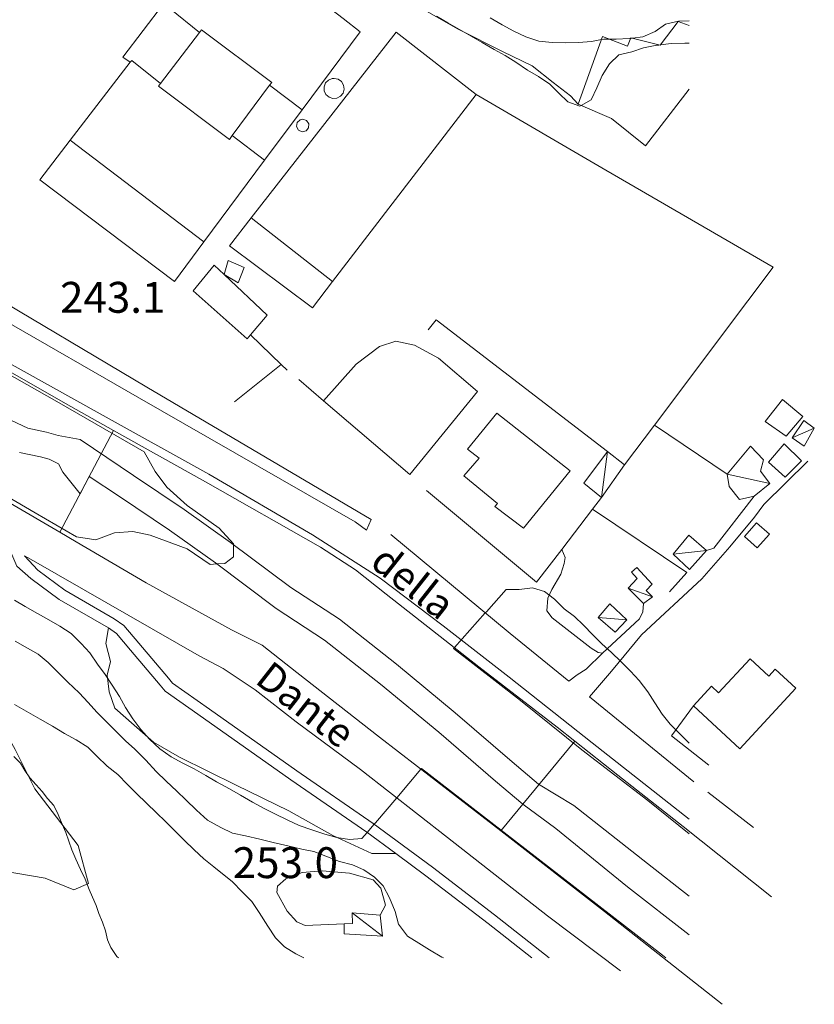
# Model space of a CAD drawing. Extents: x 605573 to 620639, y 4349080 to 4353498.
# Drawn here: x 609405 to 609598, y 4349088 to 4349328 of the extents above; entities that cross this region are included whole.
import ezdxf

# ---------------------------------------------------------------- set-up
doc = ezdxf.new("R2010")
doc.units = 0
doc.header["$LTSCALE"] = 5
doc.header["$MEASUREMENT"] = 0
for name, color, linetype, lineweight in [('1012000L', 7, 'Continuous', 9), ('1020000L', 7, 'Continuous', 9), ('10270700', 7, 'Continuous', 9), ('10272100', 7, 'Continuous', 9), ('10700000', 7, 'Continuous', 13), ('1072000L', 7, 'Continuous', 9), ('20100002', 7, 'Continuous', 9), ('201A0000', 7, 'Continuous', 9), ('20200001', 7, 'Continuous', 9), ('20700000', 7, 'Continuous', 9), ('20710000', 7, 'Continuous', 9), ('21250000', 7, 'Continuous', 9), ('21800000', 7, 'Continuous', 9), ('3010000L', 7, 'Continuous', 18), ('35800001', 7, 'Continuous', 18), ('50100000', 7, 'Continuous', 9), ('50200000', 7, 'Continuous', 9), ('50600000', 7, 'Continuous', 9), ('60100000', 7, 'Continuous', 9), ('DIVIDEDI', 7, 'Continuous', 9)]:
    doc.layers.add(name, color=color, linetype=linetype, lineweight=lineweight)
for name, color, linetype, lineweight, true_color in [('70100000', 7, 'Continuous', 18, 0x1ca967), ('71400000', 7, 'Continuous', 18, 0x1ca967), ('80100000', 7, 'Continuous', 20, 0x9f7031), ('80200000', 7, 'Continuous', 9, 0x9f7031), ('81000000', 7, 'Continuous', 20, 0x9f7031), ('81100000', 7, 'Continuous', 9, 0x9f7031)]:
    doc.layers.add(name, color=color, linetype=linetype, lineweight=lineweight, true_color=true_color)

msp = doc.modelspace()

# ---------------------------------------------------------------- linework, layer by layer
at = {"layer": '1012000L', "linetype": 'Continuous', "lineweight": 0}
for points in [[(609538.26, 4349166.92, 245.23), (609524.01, 4349178.48, 245.31), (609495.08, 4349202.58, 244.28)], [(609406.11, 4349197.37, 243.26), (609408.9, 4349195.87, 243.26), (609448.53, 4349173.1, 243.86), (609454.31, 4349169.99, 244.23), (609462.1, 4349164.8, 244.24), (609472.09, 4349157.08, 244.31), (609487.72, 4349145.49, 244.54), (609508.79, 4349128.95, 244.92), (609533.07, 4349109.96, 245.03), (609550.81, 4349096.59, 245.66)], [(609568.61, 4349142.53, 245.75), (609543.27, 4349163.1, 245.4)], [(609583.05, 4349131.45, 246.12), (609572.01, 4349140.02, 245.92)]]:
    msp.add_polyline3d(points, dxfattribs=at)
at = {"layer": '1020000L', "linetype": 'Continuous', "lineweight": 0}
for points in [[(609529.237, 4349099.758, 245.457), (609518.64, 4349108.14, 245.17), (609503.57, 4349119.65, 244.98), (609496.23, 4349125.07, 244.87), (609489.21, 4349130.25, 244.77), (609470.73, 4349142.99, 244.58), (609449.53, 4349157.99, 244.37), (609440.3, 4349164.49, 244.37), (609439.04, 4349165.99, 244.37), (609431.88, 4349174.44, 244.31), (609428.44, 4349178.5, 244.11), (609426.49, 4349179.9, 244.01), (609414.5, 4349186.81, 243.8), (609407.68, 4349191.86, 243.66), (609404.25, 4349194.89, 243.63), (609402.03, 4349199.93, 243.25)], [(609533.45, 4349099.758, 245.527), (609520.24, 4349110.2, 245.17), (609505.15, 4349121.74, 244.98), (609490.73, 4349132.38, 244.77), (609472.23, 4349145.13, 244.58), (609451.04, 4349160.12, 244.37), (609442.08, 4349166.44, 244.37), (609441.04, 4349167.68, 244.37), (609433.88, 4349176.13, 244.31), (609430.22, 4349180.44, 244.11), (609427.91, 4349182.1, 244.01), (609415.94, 4349189, 243.8), (609409.33, 4349193.89, 243.66), (609406.11, 4349197.37, 243.26)]]:
    msp.add_polyline3d(points, dxfattribs=at)
at = {"layer": '10700000', "linetype": 'Continuous', "lineweight": 0}
for points in [[(609301.53, 4349312.05, 242.26), (609333.31, 4349293.17, 241.95), (609350.83, 4349283.1, 241.95), (609375.24, 4349269.12, 242.41), (609400.82, 4349254.76, 242.72), (609433.48, 4349235.99, 243.26), (609486.36, 4349205.65, 243.87), (609489.14, 4349203.58, 243.99), (609490.25, 4349206.23, 244.15)], [(609291.18, 4349307.82, 242.31), (609324.26, 4349288.94, 242.02), (609345.96, 4349276.43, 242), (609367.79, 4349263.84, 241.77), (609393.18, 4349249.22, 242.25), (609424.47, 4349231.84, 242.77), (609450.83, 4349217.17, 243.54), (609476.02, 4349202.46, 243.61), (609492.49, 4349191.97, 244.21), (609507.76, 4349180.35, 244.52), (609523.78, 4349167.88, 244.63), (609543.9, 4349151.98, 245.37), (609567.497, 4349133.427, 245.845)]]:
    msp.add_polyline3d(points, dxfattribs=at)
at = {"layer": '1072000L', "linetype": 'Continuous', "lineweight": 0}
for points in [[(609516.06, 4349237.27, 243.92), (609506.61, 4349245.36, 243.87), (609500.78, 4349248.52, 243.67), (609496.24, 4349249.46, 243.58), (609492.28, 4349248.17, 243.43), (609486.62, 4349243.93, 243.43), (609478.7, 4349235.03, 243.86)], [(609538.26, 4349166.92, 245.23), (609540.3, 4349168.47, 245.14), (609542.48, 4349169.86, 245.15), (609546.4, 4349173.71, 245.49)], [(609543.27, 4349163.1, 245.4), (609548.63, 4349169.35, 245.53)]]:
    msp.add_polyline3d(points, dxfattribs=at)
at = {"layer": '20100002', "linetype": 'Continuous', "lineweight": 0}
for points in [[(609465.06, 4349255.83, 247.04), (609454.58, 4349265.69, 247.04), (609452.18, 4349267.95, 247.19), (609447.03, 4349261.69, 247.3), (609460.2, 4349250.06, 247.33), (609460.99, 4349251, 247.33)], [(609590.8, 4349216.44, 248.08), (609586.72, 4349220.14, 247.9), (609590.51, 4349224.53, 247.75), (609594.7, 4349220.42, 247.91)], [(609583.82, 4349205.4, 247.69), (609580.87, 4349202.06, 247.69), (609583.99, 4349199.3, 247.69), (609586.94, 4349202.65, 247.69)]]:
    msp.add_polyline3d(points, close=True, dxfattribs=at)
at = {"layer": '201A0000', "linetype": 'Continuous', "lineweight": 0}
for points in [[(609590.98, 4349226.42, 249.87), (609595.09, 4349231.22, 249.89), (609590.16, 4349235.31, 248.49), (609585.89, 4349230.03, 248.45)], [(609513.63, 4349223.3, 254.07), (609520.76, 4349232.03, 253.98), (609538.55, 4349218.02, 254.11), (609527.21, 4349204.11, 254.19), (609520.29, 4349209.37, 254.21), (609520.92, 4349210.08, 254.21), (609512.77, 4349216.79, 254.21), (609516.48, 4349221.05, 254.21)], [(609579.78, 4349150.54, 255.41), (609593.38, 4349165.24, 255.41), (609588.35, 4349169.89, 255.41), (609586.79, 4349168.19, 255.41), (609582.24, 4349172.4, 255.41), (609574.59, 4349164.14, 251.6), (609572.91, 4349165.69, 251.6), (609568.53, 4349160.95, 251.6)]]:
    msp.add_polyline3d(points, close=True, dxfattribs=at)
at = {"layer": '20200001', "linetype": 'Continuous', "lineweight": 0}
for points in [[(609409.84, 4349288.7, 253.25), (609442.5, 4349264.01, 253.6), (609449.63, 4349273.59, 253.6), (609464.39, 4349293.45, 253.14), (609473.48, 4349305.69, 253.25), (609487.57, 4349324.64, 249.32), (609483.44, 4349327.82, 249.32), (609460.44, 4349345.57, 249.32), (609455.94, 4349349.04, 248.93), (609441.37, 4349330.3, 252.57), (609439.89, 4349331.4, 249.36), (609429.96, 4349318.47, 249.35), (609431.75, 4349317.21, 253.59), (609417.23, 4349298.32, 253.36)], [(609496.37, 4349324.55, 249.32), (609515.79, 4349309.41, 249.84), (609480.89, 4349263.95, 249.84), (609476.02, 4349257.62, 247.32), (609455.87, 4349272.68, 247.15), (609461.15, 4349279.44, 249.62)]]:
    msp.add_polyline3d(points, close=True, dxfattribs=at)
msp.add_polyline3d([(609567.497, 4349326.13, 250.439), (609564.77, 4349327.13, 250.19), (609560.39, 4349321.33, 248.7), (609553.32, 4349323.18, 250.21), (609552.52, 4349321.16, 250.21), (609546.42, 4349323.47, 248.91), (609540.49, 4349307.08, 248.99), (609548.6, 4349303.6, 248.58), (609556.86, 4349296.94, 250.1), (609567.497, 4349310.666, 250.152)], dxfattribs=at)
at = {"layer": '20700000', "linetype": 'Continuous', "lineweight": 0}
for points in [[(609592.44, 4349226.06, 247.35), (609595.29, 4349230.22, 247.66), (609597.84, 4349228.37, 247.52), (609595.34, 4349224.04, 247.52)], [(609579.66, 4349211.06, 246.5), (609583.27, 4349211.83, 247.22), (609587.01, 4349214.97, 247.38), (609584.75, 4349217.91, 247.33), (609585.48, 4349220.7, 247.21), (609582.33, 4349224.02, 246.66), (609576.66, 4349217.17, 246.62), (609577.16, 4349214.19, 246.59)], [(609541.9, 4349214.99, 247.19), (609547.67, 4349222.69, 247.22), (609551.8, 4349219.5, 247.22), (609546.22, 4349211.54, 247.22)], [(609563.54, 4349197.75, 246.51), (609567.35, 4349202.39, 247.54), (609571.68, 4349198.68, 247.54), (609567.54, 4349194.03, 246.11)], [(609556.4, 4349185.77, 246.64), (609558.59, 4349187.42, 246.81), (609557.02, 4349188.95, 246.51), (609558.48, 4349190.53, 245.74), (609554.79, 4349194.55, 245.83), (609553.46, 4349193.44, 245.88), (609554.87, 4349191.9, 246.04), (609552.66, 4349189.5, 246.28)], [(609549.49, 4349178.81, 246.49), (609552.35, 4349181.86, 246.65), (609548.22, 4349185.73, 246.65), (609545.34, 4349182.43, 246.59)], [(609493.03, 4349105.04, 252.02), (609492.48, 4349110.13, 252.04), (609485.63, 4349110.72, 253.03), (609485.7, 4349108.13, 253.03), (609483.74, 4349108.03, 253.03), (609483.69, 4349105.6, 253.03)]]:
    msp.add_polyline3d(points, close=True, dxfattribs=at)
at = {"layer": '20710000', "linetype": 'Continuous', "lineweight": 0}
for points in [[(609597.84, 4349228.37, 247.52), (609592.44, 4349226.06, 247.35)], [(609546.22, 4349211.54, 247.22), (609547.67, 4349222.69, 247.22)], [(609576.66, 4349217.17, 246.62), (609587.01, 4349214.97, 247.38)], [(609563.54, 4349197.75, 246.51), (609571.68, 4349198.68, 247.54)], [(609552.66, 4349189.5, 246.28), (609558.59, 4349187.42, 246.81)], [(609545.34, 4349182.43, 246.59), (609552.35, 4349181.86, 246.65)], [(609493.03, 4349105.04, 252.02), (609485.63, 4349110.72, 253.03)]]:
    msp.add_polyline3d(points, dxfattribs=at)
at = {"layer": '21250000', "linetype": 'Continuous', "lineweight": 0}
msp.add_polyline3d([(609458, 4349263.68, 251.55), (609459.43, 4349267.39, 251.55), (609455.52, 4349269.07, 251.34), (609454.58, 4349265.69, 251.36)], close=True, dxfattribs=at)
at = {"layer": '21800000', "linetype": 'Continuous', "lineweight": 0}
for points in [[(609481.26, 4349313.31, 256.78), (609482.23, 4349313.11, 256.78), (609483.04, 4349312.54, 256.78), (609483.56, 4349311.69, 256.78), (609483.71, 4349310.71, 256.78), (609483.46, 4349309.75, 256.78), (609482.84, 4349308.97, 256.78), (609481.97, 4349308.5, 256.78), (609480.98, 4349308.41, 256.78), (609480.04, 4349308.71, 256.78), (609479.29, 4349309.37, 256.78), (609478.87, 4349310.27, 256.78), (609478.83, 4349311.26, 256.78), (609479.19, 4349312.19, 256.78), (609479.89, 4349312.89, 256.78), (609480.81, 4349313.27, 256.78)], [(609473.66, 4349303.39, 256.96), (609474.6, 4349303.08, 256.96), (609475.15, 4349302.26, 256.96), (609475.09, 4349301.28, 256.96), (609474.45, 4349300.54, 256.96), (609473.49, 4349300.33, 256.96), (609472.6, 4349300.75, 256.96), (609472.15, 4349301.62, 256.96), (609472.32, 4349302.59, 256.96), (609473.04, 4349303.26, 256.96)]]:
    msp.add_polyline3d(points, close=True, dxfattribs=at)
at = {"layer": '3010000L', "linetype": 'Continuous', "lineweight": 0}
for points in [[(609567.497, 4349114.737, 241.87), (609557.33, 4349122.67, 241.8), (609539.48, 4349136.78, 241.48), (609530.89, 4349141.91, 241.97), (609524.49, 4349147.35, 241.11), (609510.68, 4349159.25, 240.84), (609496.43, 4349171.04, 240.84), (609482.55, 4349181.96, 240.49), (609470.75, 4349189.66, 240.03), (609456.12, 4349200.63, 239.97), (609444.87, 4349208.65, 239.69), (609432.59, 4349216.89, 239.65), (609419.6, 4349225.65, 239.65), (609414.3, 4349226.63, 239.19), (609411.43, 4349227.44, 239.19), (609406.89, 4349228.35, 239.19), (609402.97, 4349230.21, 239.23)], [(609404.92, 4349222.44, 239.19), (609409.98, 4349221.42, 239.19), (609412.09, 4349220.83, 239.19), (609414.34, 4349219.73, 239.19), (609415.42, 4349217.72, 239.17), (609419.62, 4349212.45, 239.65), (609421.85, 4349216.67, 239.65), (609429.14, 4349211.76, 239.65), (609441.35, 4349203.57, 239.69), (609452.47, 4349195.64, 239.97), (609467.2, 4349184.59, 240.03), (609478.95, 4349176.93, 240.49), (609492.55, 4349166.23, 240.84), (609506.69, 4349154.52, 240.84), (609520.47, 4349142.66, 241.11), (609527.06, 4349137.05, 241.97), (609535.1, 4349131.18, 241.48), (609552.49, 4349117.03, 241.8), (609567.497, 4349105.378, 241.905)]]:
    msp.add_polyline3d(points, dxfattribs=at)
at = {"layer": '35800001', "linetype": 'Continuous', "lineweight": 0}
for points in [[(609427.74, 4349227.84, 240.18), (609414.69, 4349203.1, 240.18)], [(609539.72, 4349152.36, 242.14), (609521.72, 4349130.59, 241.89)]]:
    msp.add_polyline3d(points, dxfattribs=at)
at = {"layer": '50100000', "linetype": 'Continuous', "lineweight": 0}
for points in [[(609546.22, 4349211.54, 246), (609544.02, 4349208.68, 246), (609536.52, 4349198.93, 246), (609530.42, 4349190.99, 246.44), (609503.73, 4349213.2, 245.8)], [(609572.23, 4349146.54, 245.39), (609563.15, 4349153.7, 245.58), (609568.53, 4349160.95, 244.87)]]:
    msp.add_polyline3d(points, dxfattribs=at)
at = {"layer": '50200000', "linetype": 'Continuous', "lineweight": 0}
for points in [[(609515.79, 4349309.41, 243.28), (609547.2, 4349291.05, 243.4), (609587.86, 4349267.48, 244.44), (609581.73, 4349259.33, 244.44), (609559.02, 4349229.1, 244.44), (609551.8, 4349219.5, 244.23)], [(609395.16, 4349262.44, 242.44), (609435.83, 4349238.35, 242.89), (609490.25, 4349206.23, 244.15)], [(609504.14, 4349252.25, 244.19), (609506.01, 4349254.67, 244.03), (609547.67, 4349222.69, 244.04)], [(609469.91, 4349242.45, 243.91), (609468.43, 4349243.87, 243.91), (609460.99, 4349251, 243.91)], [(609457.09, 4349234.73, 244), (609468.43, 4349243.87, 243.91)], [(609472.71, 4349240.16, 243.84), (609478.7, 4349235.03, 243.84), (609499.63, 4349217.12, 243.95), (609516.06, 4349237.27, 243.92)], [(609548.63, 4349169.35, 245.53), (609555.86, 4349178.23, 244.37), (609570.55, 4349191.82, 244.28), (609577.37, 4349199.55, 244.48), (609583.29, 4349206.75, 245.01), (609585.59, 4349209.86, 245.18), (609596.31, 4349220.4, 245.72)], [(609571.68, 4349198.68, 244.29), (609573.49, 4349199.2, 244.34), (609583.27, 4349211.83, 244.93)], [(609562.71, 4349188.64, 244.21), (609566.87, 4349193.33, 244.21), (609544.02, 4349208.68, 244.24)], [(609556.4, 4349185.77, 244.26), (609556.25, 4349183.79, 244.3), (609555.42, 4349182.09, 244.41), (609546.4, 4349173.71, 245.49)]]:
    msp.add_polyline3d(points, dxfattribs=at)
at = {"layer": '50600000', "linetype": 'Continuous', "lineweight": 0}
for points in [[(609491.67, 4349342.03, 246.98), (609495.13, 4349336.46, 246.8), (609501.44, 4349330.9, 247.01), (609511.4, 4349325.25, 247.6)], [(609511.4, 4349325.25, 247.6), (609522.15, 4349319.87, 247.98), (609529.38, 4349316.35, 247.84), (609534.45, 4349312.32, 247.95), (609538.64, 4349309.09, 248.01), (609540.49, 4349307.08, 248.01)], [(609387.65, 4349250.56, 243.4), (609417.4, 4349233.61, 243.88), (609427.74, 4349227.84, 244.04), (609450.04, 4349215.37, 244.39), (609477.99, 4349199.49, 245.2), (609486.48, 4349194, 245.22), (609493.88, 4349188.07, 245.11)], [(609418.63, 4349200.79, 244.91), (609414.69, 4349203.1, 244.84), (609402.65, 4349210.17, 244.63), (609371.28, 4349228.33, 243.75), (609338.66, 4349246.81, 243.66)], [(609492.31, 4349153.37, 246.17), (609472.23, 4349169.02, 246.11), (609463.81, 4349175.66, 245.92), (609456.35, 4349179.4, 245.76), (609435.66, 4349190.8, 245.21), (609418.63, 4349200.79, 244.91)], [(609493.88, 4349188.07, 245.11), (609516.44, 4349170.44, 245.25), (609535.43, 4349155.75, 245.89), (609539.72, 4349152.36, 245.89), (609550.18, 4349144.11, 246.72), (609566.01, 4349131.66, 246.68), (609587.41, 4349114.6, 247)], [(609575.48, 4349088.48, 247.53), (609546.94, 4349110.99, 246.66), (609521.72, 4349130.59, 246.66), (609515.34, 4349135.55, 246.27), (609492.31, 4349153.37, 246.17)]]:
    msp.add_polyline3d(points, dxfattribs=at)
at = {"layer": '60100000', "linetype": 'Continuous', "lineweight": 0}
msp.add_polyline3d([(609546.4, 4349173.71, 245.49), (609545.39, 4349173.87, 245.61), (609543.68, 4349174.94, 245.61), (609534.17, 4349182.33, 245.43), (609532.93, 4349184.03, 245.43), (609533.12, 4349187.13, 245.43), (609534.11, 4349189.17, 245.53), (609536.28, 4349192.96, 245.33), (609537.14, 4349195.52, 245.24), (609537.4, 4349196.93, 245.18), (609536.52, 4349198.93, 245.18)], dxfattribs=at)
at = {"layer": '70100000', "linetype": 'Continuous', "lineweight": 0}
msp.add_polyline3d([(609576.66, 4349217.17, 245.11), (609559.02, 4349229.1, 244.8)], dxfattribs=at)
at = {"layer": '71400000', "linetype": 'Continuous', "lineweight": 0}
for points in [[(609385.483, 4349099.758, 267.361), (609390.54, 4349114.9, 265.21), (609394.26, 4349119.74, 263.09), (609400.15, 4349120.99, 262.49), (609411.11, 4349119.13, 260.09), (609418.1, 4349116.24, 260.5), (609421.65, 4349117.78, 259.44), (609419.13, 4349127.04, 259.4), (609408.63, 4349140.77, 259.4), (609403.86, 4349150.35, 258.06), (609394.4, 4349167.25, 257.32), (609379.3, 4349177.46, 257.32), (609357.5, 4349183.66, 262.03), (609349.46, 4349177.65, 268.2), (609341.28, 4349163.26, 281.98)], [(609496.23, 4349125.07, 244.87), (609490.47, 4349125.13, 244.99), (609480.96, 4349129.43, 245.1), (609470.28, 4349135.49, 245.1), (609457.53, 4349141.7, 245.2), (609443.77, 4349148.48, 245.17), (609437.42, 4349152.11, 245.2), (609428.03, 4349160.39, 245.22), (609426.67, 4349164.32, 245.22), (609426.19, 4349168.43, 245.08), (609427.01, 4349171.75, 244.73), (609425.82, 4349176.11, 243.72), (609426.49, 4349179.9, 244.01)], [(609483.74, 4349108.03, 252.27), (609474.22, 4349107.61, 253.68), (609472.22, 4349108.5, 253.75), (609469.84, 4349111.08, 253.98), (609467.36, 4349115.63, 253.98), (609467.55, 4349117.17, 253.88), (609469.58, 4349118.96, 253.22), (609473.54, 4349120.49, 252.87), (609478.35, 4349120.87, 251.53), (609485.03, 4349120.31, 250.04), (609490.77, 4349118.68, 249.76), (609492.6, 4349116.66, 249.74), (609493.74, 4349112.54, 249.74), (609492.48, 4349110.13, 249.74)]]:
    msp.add_polyline3d(points, dxfattribs=at)
at = {"layer": '80100000', "linetype": 'Continuous', "lineweight": 0}
msp.add_polyline3d([(609519.19, 4349328.03, 250), (609522.09, 4349326.32, 250), (609524.89, 4349324.73, 250), (609527.79, 4349323.38, 250), (609531, 4349322.36, 250), (609534.22, 4349322, 250), (609537.34, 4349321.9, 250), (609540.6, 4349322.01, 250), (609543.73, 4349322.22, 250), (609546.155, 4349322.739, 250), (609546.16, 4349322.74, 250), (609546.72, 4349322.86, 250), (609548.057, 4349322.85, 250), (609548.07, 4349322.85, 250), (609549.75, 4349322.83, 250), (609552.9, 4349322.99, 250), (609553.26, 4349323.04, 250), (609553.265, 4349323.041, 250), (609553.666, 4349323.089, 250), (609553.67, 4349323.09, 250), (609556.18, 4349323.41, 250), (609559.2, 4349324.68, 250), (609561.73, 4349326.48, 250), (609564.84, 4349327.18, 250), (609567.497, 4349327.284, 250)], dxfattribs=at)
at = {"layer": '80200000', "linetype": 'Continuous', "lineweight": 0}
for points in [[(609567.497, 4349321.87, 245), (609566.38, 4349321.87, 245), (609563.1, 4349321.8, 245), (609560.48, 4349321.45, 245), (609560.122, 4349321.4, 245), (609560.12, 4349321.4, 245), (609559.58, 4349321.33, 245), (609556.39, 4349320.69, 245), (609553.51, 4349319.79, 245), (609550.42, 4349319.05, 245), (609548.11, 4349316.84, 245), (609546.37, 4349314.02, 245), (609545.02, 4349311.02, 245), (609543.66, 4349308.12, 245), (609541.25, 4349306.76, 245), (609541.244, 4349306.757, 245), (609540.92, 4349306.57, 245), (609538, 4349307.61, 245), (609535.82, 4349309.73, 245), (609533.63, 4349311.89, 245), (609530.92, 4349313.73, 245), (609528.19, 4349315.26, 245), (609525.41, 4349317.26, 245), (609522.77, 4349318.83, 245), (609520.1, 4349320.33, 245), (609517.22, 4349321.99, 245), (609514.54, 4349323.54, 245), (609511.73, 4349325.14, 245), (609508.89, 4349326.81, 245), (609506.14, 4349328.38, 245)], [(609383.81, 4349222.38, 240), (609408.71, 4349207.78, 240), (609418.71, 4349202.02, 240), (609423.46, 4349201.27, 240), (609427.94, 4349202.97, 240), (609432.42, 4349203.31, 240), (609436.62, 4349202.43, 240), (609445.63, 4349199.06, 240), (609451.19, 4349195.3, 240), (609452.78, 4349195.407, 240), (609454.75, 4349195.54, 240), (609456.86, 4349197.16, 240), (609456.86, 4349200.075, 240), (609456.86, 4349200.28, 240), (609453.35, 4349204.08, 240), (609445.63, 4349209.57, 240), (609440.67, 4349214.04, 240), (609437.84, 4349217.89, 240), (609435.14, 4349222.59, 240), (609413.97, 4349234.85, 240), (609381.17, 4349253.4, 240)], [(609567.497, 4349129.881, 245), (609557.4, 4349137.96, 245), (609541.38, 4349150.29, 245), (609526.56, 4349162.24, 245), (609510.22, 4349174.84, 245), (609510.46, 4349175.11, 245), (609514.22, 4349179.31, 245), (609517.98, 4349183.5, 245), (609518.23, 4349183.78, 245), (609523.08, 4349189.18, 245), (609526.18, 4349189.22, 245), (609529.4, 4349189.57, 245), (609532.33, 4349188.73, 245), (609534.75, 4349186.87, 245), (609537.1, 4349184.47, 245), (609539.6, 4349182.65, 245), (609541.78, 4349180.53, 245), (609544.09, 4349178.22, 245), (609546.24, 4349176.04, 245), (609548.59, 4349173.89, 245), (609550.9, 4349171.68, 245), (609553.26, 4349169.39, 245), (609555.31, 4349167.11, 245), (609557.41, 4349164.36, 245), (609559.12, 4349161.69, 245), (609560.92, 4349158.95, 245), (609562.85, 4349156.47, 245), (609565.26, 4349154.05, 245), (609567.497, 4349151.899, 245)], [(609406.2, 4349145.27, 260), (609405.13, 4349147.02, 260), (609403.53, 4349148.63, 260)], [(609481.97, 4349129.02, 245), (609485, 4349128.53, 245), (609488.01, 4349128.78, 245), (609489.27, 4349130.21, 245), (609491, 4349132.18, 245), (609491.29, 4349132.51, 245), (609496.46, 4349138.63, 245), (609502.35, 4349145.6, 245), (609502.49, 4349145.76, 245), (609516.8, 4349134.61, 245), (609536.55, 4349119.34, 245), (609560.96, 4349100.44, 245), (609561.825, 4349099.758, 245)], [(609420.81, 4349118.85, 260), (609419.69, 4349121.18, 260), (609418.59, 4349123.72, 260), (609417.6, 4349126, 260), (609416.88, 4349128.1, 260), (609416.17, 4349130.2, 260), (609415.29, 4349132.23, 260)]]:
    msp.add_polyline3d(points, dxfattribs=at)
at = {"layer": '81000000', "linetype": 'Continuous', "lineweight": 0}
msp.add_polyline3d([(609403.84, 4349176.65, 250), (609406.81, 4349174.93, 250), (609409.45, 4349173.47, 250), (609411.83, 4349171.48, 250), (609414.33, 4349168.95, 250), (609416.61, 4349166.73, 250), (609419.36, 4349164.1, 250), (609421.59, 4349161.76, 250), (609423.65, 4349159.44, 250), (609426.12, 4349156.99, 250), (609428.43, 4349154.68, 250), (609430.63, 4349152.42, 250), (609432.91, 4349150.4, 250), (609435.58, 4349147.74, 250), (609438.07, 4349145, 250), (609440.51, 4349142.64, 250), (609443.06, 4349140.24, 250), (609445.3, 4349138.09, 250), (609447.89, 4349135.6, 250), (609450.53, 4349133.23, 250), (609453.74, 4349131.41, 250), (609456.64, 4349130.06, 250), (609459.74, 4349129.4, 250), (609463.21, 4349128.59, 250), (609466.47, 4349127.8, 250), (609470.06, 4349126.95, 250), (609473.4, 4349126.19, 250), (609476.38, 4349125.58, 250), (609479.66, 4349124.29, 250), (609482.57, 4349123.15, 250), (609485.74, 4349122.32, 250), (609488.49, 4349121.1, 250), (609491.04, 4349119.39, 250), (609493.19, 4349117.21, 250), (609494.73, 4349114.36, 250), (609496.08, 4349111.03, 250), (609496.91, 4349107.97, 250), (609499.11, 4349105.01, 250), (609501.86, 4349103.29, 250), (609504.46, 4349101.71, 250), (609507.46, 4349099.9, 250), (609507.84, 4349099.758, 250)], dxfattribs=at)
at = {"layer": '81100000', "linetype": 'Continuous', "lineweight": 0}
for points in [[(609403.65, 4349186.57, 245), (609406.27, 4349185.05, 245), (609409.28, 4349183.34, 245), (609412, 4349181.82, 245), (609414.69, 4349180.27, 245), (609417.46, 4349178.51, 245), (609419.91, 4349176.11, 245), (609422, 4349173.85, 245), (609423.83, 4349171.03, 245), (609425.72, 4349168.53, 245), (609427.4, 4349165.95, 245), (609429.18, 4349163.25, 245), (609430.64, 4349160.57, 245), (609432.42, 4349157.77, 245), (609434.38, 4349155.21, 245), (609436.45, 4349152.89, 245), (609438.94, 4349150.51, 245), (609441.69, 4349148.59, 245), (609444.58, 4349147.03, 245), (609447.29, 4349145.65, 245), (609450.1, 4349144.05, 245), (609452.72, 4349142.53, 245), (609455.85, 4349140.78, 245), (609458.51, 4349139.27, 245), (609461.5, 4349137.6, 245), (609464.3, 4349136.01, 245), (609467.02, 4349134.63, 245), (609469.86, 4349133.3, 245), (609472.83, 4349131.88, 245), (609475.85, 4349130.83, 245), (609479.02, 4349129.8, 245), (609481.97, 4349129.02, 245)], [(609403.72, 4349161.28, 255), (609409.95, 4349157.71, 255), (609412.91, 4349155.98, 255), (609415.84, 4349154.24, 255), (609418.68, 4349152.66, 255), (609421.5, 4349150.92, 255), (609423.7, 4349148.76, 255), (609426.21, 4349146.33, 255), (609428.78, 4349144.24, 255), (609431.11, 4349141.88, 255), (609433.33, 4349139.68, 255), (609435.76, 4349137.32, 255), (609438.18, 4349135, 255), (609440.33, 4349132.83, 255), (609442.73, 4349130.55, 255), (609444.88, 4349128.37, 255), (609447.32, 4349126.01, 255), (609449.68, 4349123.82, 255), (609452.05, 4349121.84, 255), (609456.64, 4349118.21, 255), (609458.99, 4349115.81, 255), (609461.34, 4349113.42, 255), (609463.1, 4349110.76, 255), (609465.15, 4349107.43, 255), (609467.07, 4349104.65, 255), (609469.22, 4349102.47, 255), (609471.98, 4349100.75, 255), (609473.944, 4349099.758, 255)], [(609415.29, 4349132.23, 260), (609414.26, 4349134.6, 260), (609413.21, 4349136.76, 260), (609411.66, 4349138.49, 260), (609410.42, 4349140.17, 260), (609408.94, 4349141.74, 260), (609407.38, 4349143.47, 260), (609406.2, 4349145.27, 260)], [(609428.905, 4349099.758, 260), (609428.56, 4349100.11, 260), (609427.11, 4349102.29, 260), (609426.3, 4349104.15, 260), (609425.75, 4349106.33, 260), (609425.04, 4349108.43, 260), (609424.12, 4349110.54, 260), (609423.48, 4349112.48, 260), (609422.6, 4349114.5, 260), (609421.79, 4349116.36, 260), (609420.81, 4349118.85, 260)]]:
    msp.add_polyline3d(points, dxfattribs=at)
at = {"layer": 'DIVIDEDI', "linetype": 'Continuous', "lineweight": 0}
for points in [[(609448.61, 4349324.46, 252.89), (609441.37, 4349330.3, 252.57)], [(609439.13, 4349312.08, 255.88), (609448.61, 4349324.46, 255.88)], [(609448.61, 4349324.46, 255.88), (609449.09, 4349325.08, 255.61)], [(609449.09, 4349325.08, 255.61), (609466.13, 4349312.32, 255.61)], [(609432.2, 4349317.61, 253.14), (609431.75, 4349317.21, 253.59)], [(609439.13, 4349312.08, 252.93), (609432.2, 4349317.61, 253.14)], [(609466.13, 4349312.32, 255.61), (609465.61, 4349311.63, 255.61), (609456.54, 4349299.42, 255.61)], [(609466.13, 4349312.32, 255.61), (609465.61, 4349311.63, 255.61)], [(609438.61, 4349311.41, 255.88), (609439.13, 4349312.08, 255.88)], [(609455.86, 4349298.5, 255.79), (609438.61, 4349311.41, 255.88)], [(609473.48, 4349305.69, 253.25), (609465.61, 4349311.63, 253.22)], [(609449.63, 4349273.59, 253.87), (609417.23, 4349298.32, 253.36)], [(609456.54, 4349299.42, 255.61), (609455.86, 4349298.5, 255.79)], [(609464.39, 4349293.45, 253.14), (609456.54, 4349299.42, 253.14)], [(609480.89, 4349263.95, 249.62), (609461.15, 4349279.44, 249.62)]]:
    msp.add_polyline3d(points, dxfattribs=at)

# ---------------------------------------------------------------- texts
at = {"layer": '10270700', "linetype": 'Continuous', "lineweight": 0}
for s, rotation, p in [('della', 321.67997, (609489.68, 4349195.08)), ('Dante', 321.89004, (609461.75, 4349166.73))]:
    msp.add_text(s, height=7, rotation=rotation, dxfattribs=at).set_placement(p)
at = {"layer": '10272100', "linetype": 'Continuous', "lineweight": 0}
for s, p in [('243.1', (609414.76, 4349256.39)), ('253.0', (609456.66, 4349119.12))]:
    msp.add_text(s, height=7.5, dxfattribs=at).set_placement(p)

doc.saveas('drawing.dxf')
